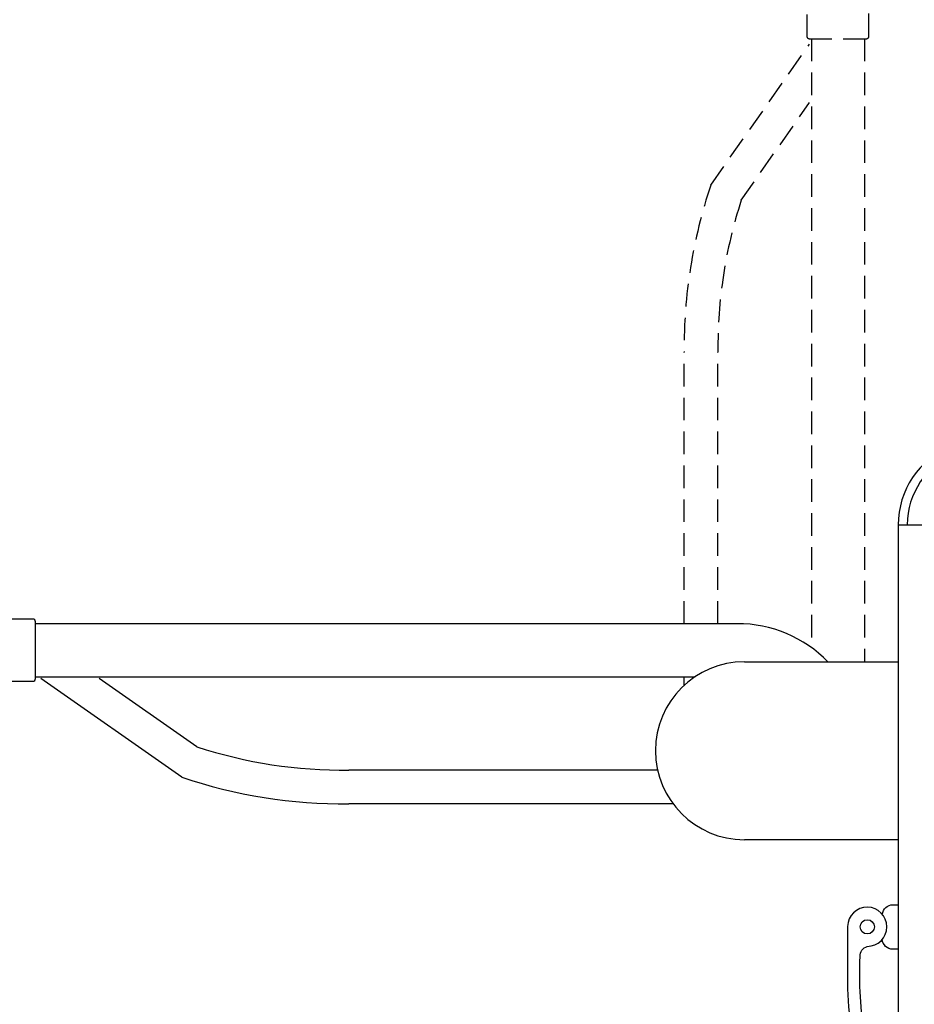
# Model space of a CAD drawing. Units: millimetres. Extents: x -4846 to 75660, y 2499 to 24669.
# Drawn here: x 29348 to 29851, y 17736 to 18289 of the extents above; entities that cross this region are included whole.
import ezdxf

# ---------------------------------------------------------------- set-up
doc = ezdxf.new("R2010")
doc.units = ezdxf.units.MM
doc.linetypes.add('DASHED', pattern=[19.05, 12.7, -6.35])
for name, color, linetype in [('KORPINEN-block', 6, 'Continuous'), ('KORPINEN-dimension', 9, 'Continuous'), ('Layer1', 6, 'Continuous')]:
    doc.layers.add(name, color=color, linetype=linetype)
doc.styles.get("Standard").update_dxf_attribs({"font": 'arial.ttf'})
doc.dimstyles.new('GAIUS', dxfattribs={"dimscale": 10, "dimtxt": 5, "dimasz": 3, "dimexe": 1, "dimexo": 1, "dimgap": 2, "dimtad": 1, "dimdec": 0, "dimzin": 0, "dimdsep": 46, "dimtxsty": 'Standard', "dimblk1": 'OBLIQUE', "dimblk2": 'OBLIQUE', "dimsah": 1, "dimcen": 0, "dimclrt": 7, "dimadec": 0, "dimazin": 0, "dimtfac": 1, "dimtdec": 0, "dimtix": 1, "dimtmove": 0, "dimatfit": 3, "dimldrblk": 'OBLIQUE', "dimfxl": 1, "dimtolj": 1, "dimtzin": 0, "dimarcsym": 0})

# ---------------------------------------------------------------- blocks, each defined once
blk = doc.blocks.new('_OBLIQUE')
at = {"color": 0, "linetype": 'ByBlock'}
blk.add_line((-0.5, -0.5), (0.5, 0.5), dxfattribs=at)
blk = doc.blocks.new('*D259')
at = {"layer": 'Defpoints', "color": 0, "transparency": 16777216}
for p in [(28979.05, 18727.01), (28979.05, 17925.01), (29879.05, 17892.2)]:
    blk.add_point(p, dxfattribs=at)
at = {"layer": 'KORPINEN-dimension', "color": 0, "lineweight": -2, "transparency": 16777216}
for p, q in [((28979.05, 17935.01), (28979.05, 18737.01)), ((29879.05, 17902.2), (29879.05, 18737.01)), ((29879.05, 18727.01), (28979.05, 18727.01))]:
    blk.add_line(p, q, dxfattribs=at)
at = {"layer": 'KORPINEN-dimension', "color": 0, "lineweight": -2, "transparency": 16777216, "xscale": 30, "yscale": 30, "zscale": 30, "rotation": 180}
blk.add_blockref('_OBLIQUE', (28979.05, 18727.01), dxfattribs=at)
at = {"layer": 'KORPINEN-dimension', "color": 0, "lineweight": -2, "transparency": 16777216, "xscale": 30, "yscale": 30, "zscale": 30}
blk.add_blockref('_OBLIQUE', (29879.05, 18727.01), dxfattribs=at)
at = {"layer": 'KORPINEN-dimension', "color": 7, "transparency": 16777216, "insert": (29429.05, 18772.54), "char_height": 50, "attachment_point": 5}
blk.add_mtext('\\A1;900', dxfattribs=at)
blk = doc.blocks.new('KOR20204RO-GO_SIDE_L')
at = {"layer": 'KORPINEN-block'}
for p, q in [((-37.52, 852.99), (-37.52, 402.99)), ((-522.62, 797.39), (-128.03, 797.39)), ((-124.02, 775.96), (-37.52, 775.96)), ((-522.62, 767.59), (-151.72, 767.59)), ((-440.34, 711.09), (-519.6, 766.59)), ((-431.83, 728.15), (-486.72, 766.59)), ((-172.82, 715.07), (-346.42, 715.07)), ((-164.11, 696.07), (-346.42, 696.07)), ((-37.52, 675.96), (-124.02, 675.96))]:
    blk.add_line(p, q, dxfattribs=at)
for points in [[(-5.52, 897.49), (-6.17, 897.49, 0.098938), (-8.09, 897.1, 0.302767), (-37.52, 852.99), (-5.52, 852.99)], [(-889.88, 758.02, 0.032813), (-882.87, 758.06, 0.036067), (-869.18, 760.7, -0.023392), (-860.58, 762.38, -0.010565), (-844.61, 764.61, -0.001447), (-840.96, 764.99), (-524.12, 764.99, 0.414214), (-522.62, 766.49), (-522.62, 798.49, 0.414214), (-524.12, 799.99), (-845.94, 799.99, 0.018182), (-861.03, 798.26, 0.087822), (-886.19, 789.9, 0.046459), (-892.61, 785.74, 0.321183), (-898.95, 764.2, 0.287644)], [(-66, 627.21), (-66, 592.2, 0.027512), (-63.5, 565.12, 0.030946), (-58.74, 548.34, 0.076283), (-56.69, 545.17, 0.362823), (-54.14, 544.92), (-52.52, 546.02, 0.340483), (-51.76, 548.34, -0.030946), (-56.52, 565.12, -0.045905), (-59.01, 610.37, -0.341652), (-54.95, 615.98, 2.376258)]]:
    blk.add_lwpolyline(points, format="xyb", close=True, dxfattribs=at)
blk.add_lwpolyline([(-46.49, 634.01, -0.383001), (-40.52, 639.36), (-37.52, 639.36), (-37.52, 614.36), (-40.52, 614.36, -0.394505), (-46.51, 619.96)], format="xyb", dxfattribs=at)
blk.add_circle((-54.95, 626.98), 4, dxfattribs=at)
for centre, radius, start, end in [((10.28, 852.97), 42.8, 111.6677, 179.9797), ((-128.03, 725.96), 71.42, 44.4298, 90), ((-124.02, 725.96), 50, 90, 180), ((-349.35, 981.36), 266.3, 251.9581, 270.6298), ((-124.02, 725.96), 50, 180, 270), ((-349.08, 980.61), 284.55, 251.293, 270.5357)]:
    blk.add_arc(centre, radius, start, end, dxfattribs=at)
at = {"layer": 'Layer1', "color": 8, "linetype": 'DASHED'}
for p, q in [((-86.38, 1126.17), (-86.38, 783.98)), ((-56.58, 1126.17), (-56.58, 775.96)), ((-142.87, 1043.91), (-87.38, 1123.17)), ((-125.81, 1035.4), (-87.38, 1090.29)), ((-157.89, 797.39), (-157.89, 949.99)), ((-138.89, 797.39), (-138.89, 949.99)), ((-157.89, 762.75), (-157.89, 767.59))]:
    blk.add_line(p, q, dxfattribs=at)
blk.add_lwpolyline([(-95.94, 1493.42, 0.032813), (-95.91, 1486.41, 0.036067), (-93.27, 1472.72, -0.023392), (-91.59, 1464.12, -0.010565), (-89.36, 1448.16, -0.001447), (-88.98, 1444.51), (-88.98, 1127.67, 0.414214), (-87.48, 1126.17), (-55.48, 1126.17, 0.414214), (-53.98, 1127.67), (-53.98, 1449.48, 0.018182), (-55.71, 1464.57, 0.087822), (-64.07, 1489.74, 0.046459), (-68.22, 1496.15, 0.321183), (-89.77, 1502.49, 0.287644)], format="xyb", close=True, dxfattribs=at)
for centre, radius, start, end in [((-124.02, 725.96), 777.28, 87.47405, 176.70819), ((126.64, 952.65), 284.55, 161.293, 180.5357), ((127.4, 952.92), 266.3, 161.9581, 180.6298)]:
    blk.add_arc(centre, radius, start, end, dxfattribs=at)
blk = doc.blocks.new('KOR-20204RO-GO_SIDE_L')
at = {"layer": 'KORPINEN-dimension'}
blk.add_blockref('KOR20204RO-GO_SIDE_L', (0, 0), dxfattribs=at)

msp = doc.modelspace()

# ---------------------------------------------------------------- block references
at = {"layer": 'KORPINEN-dimension'}
msp.add_blockref('KOR-20204RO-GO_SIDE_L', (29879.07, 17152.22), dxfattribs=at)

# ---------------------------------------------------------------- dimensions: what is measured, and where the dimension line sits
dim = msp.add_linear_dim(base=(28979.05, 18727.01), p1=(29879.05, 17892.2), p2=(28979.05, 17925.01), dimstyle='GAIUS', dxfattribs=at)
dim.commit()
dim.dimension.update_dxf_attribs({"geometry": '*D259', "text_midpoint": (29429.05, 18772.54)})

doc.saveas('drawing.dxf')
